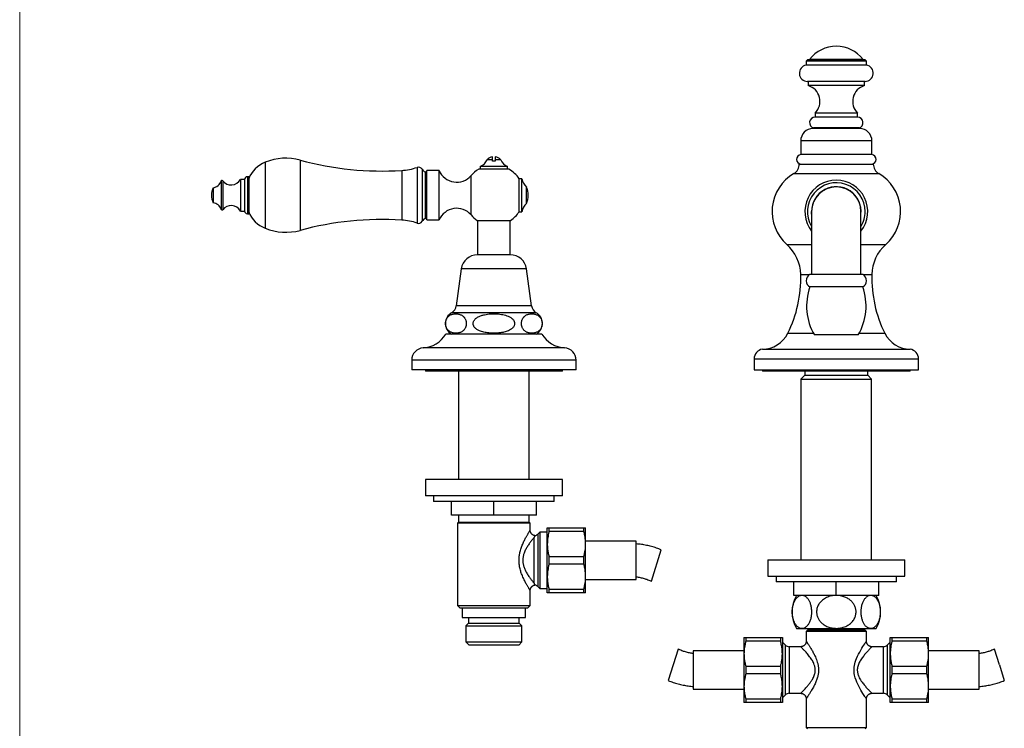
# Model space of a CAD drawing. Units: millimetres. Extents: x 60 to 1257, y 76 to 1722.
# Drawn here: x 60 to 419, y 1009 to 1268 of the extents above; entities that cross this region are included whole.
import ezdxf

# ---------------------------------------------------------------- set-up
doc = ezdxf.new("R2010")
doc.units = ezdxf.units.MM
doc.header["$LTSCALE"] = 6

msp = doc.modelspace()

# ---------------------------------------------------------------- linework, layer by layer
at = {"color": 7, "linetype": 'Continuous', "lineweight": 18}
msp.add_line((60, 1722), (60, 76.445), dxfattribs=at)
at = {"color": 7, "linetype": 'Continuous', "lineweight": 25}
for p, q in [((347.591, 1253.061), (347.091, 1252.561)), ((347.091, 1252.561), (347.091, 1251.161)), ((369.091, 1252.561), (347.091, 1252.561)), ((369.091, 1251.161), (347.091, 1251.161)), ((368.591, 1253.061), (347.591, 1253.061)), ((348.341, 1253.261), (348.341, 1253.061)), ((367.841, 1253.261), (348.341, 1253.261)), ((367.841, 1253.061), (367.841, 1253.261)), ((369.091, 1252.561), (368.591, 1253.061)), ((369.091, 1251.161), (369.091, 1252.561)), ((368.591, 1245.203), (347.591, 1245.203)), ((347.841, 1245.203), (347.841, 1243.703)), ((368.341, 1243.703), (347.841, 1243.703)), ((368.341, 1243.703), (368.341, 1245.203)), ((350.341, 1233.698), (350.341, 1232.198)), ((365.841, 1233.698), (350.341, 1233.698)), ((365.841, 1232.198), (365.841, 1233.698)), ((365.841, 1232.198), (350.341, 1232.198)), ((366.591, 1228.061), (349.591, 1228.061)), ((366.341, 1228.261), (349.841, 1228.261)), ((351.091, 1228.261), (351.091, 1228.061)), ((365.091, 1228.061), (365.091, 1228.261)), ((345.091, 1223.561), (345.091, 1218.525)), ((371.091, 1218.525), (371.091, 1223.561)), ((371.091, 1218.525), (345.091, 1218.525)), ((232.591, 1216.686), (230.591, 1216.686)), ((232.591, 1216.686), (232.591, 1217.701)), ((233.591, 1216.201), (232.591, 1216.201)), ((233.591, 1217.701), (233.591, 1216.686)), ((235.591, 1216.686), (233.591, 1216.686)), ((344.591, 1215.061), (371.591, 1215.061)), ((208.647, 1211.965), (208.027, 1212.212)), ((213.147, 1212.715), (208.647, 1212.715)), ((208.647, 1194.715), (208.647, 1212.715)), ((213.147, 1194.715), (213.147, 1212.715)), ((238.591, 1213.241), (227.591, 1213.241)), ((228.091, 1214.241), (228.091, 1213.241)), ((233.091, 1214.241), (228.091, 1214.241)), ((238.091, 1214.241), (233.091, 1214.241)), ((238.091, 1213.241), (238.091, 1214.241)), ((142.099, 1209.465), (140.599, 1209.465)), ((140.599, 1209.465), (140.599, 1203.715)), ((142.099, 1209.465), (142.099, 1203.715)), ((143.599, 1210.465), (143.099, 1210.465)), ((143.599, 1210.465), (143.599, 1203.715)), ((243.311, 1209.715), (242.311, 1209.715)), ((242.311, 1197.715), (242.311, 1209.715)), ((243.311, 1197.715), (243.311, 1209.715)), ((130.571, 1206.465), (130.571, 1203.715)), ((244.959, 1200.715), (244.959, 1206.715)), ((130.571, 1203.715), (130.571, 1200.965)), ((140.599, 1203.715), (140.599, 1197.965)), ((142.099, 1203.715), (142.099, 1197.965)), ((143.599, 1203.715), (143.599, 1196.965)), ((140.599, 1197.965), (142.099, 1197.965)), ((143.099, 1196.965), (143.599, 1196.965)), ((242.311, 1197.715), (243.311, 1197.715)), ((349.091, 1197.768), (349.091, 1174.761)), ((367.091, 1174.761), (367.091, 1197.768)), ((208.027, 1195.217), (208.647, 1195.465)), ((208.647, 1194.715), (213.147, 1194.715)), ((226.991, 1194.561), (239.191, 1194.561)), ((227.091, 1194.561), (227.091, 1182.008)), ((239.091, 1182.008), (239.091, 1194.561)), ((239.091, 1182.008), (227.091, 1182.008)), ((221.191, 1176.861), (219.341, 1163.361)), ((246.841, 1163.361), (244.991, 1176.861)), ((367.841, 1174.768), (348.341, 1174.768)), ((367.741, 1170.268), (348.441, 1170.268)), ((250.591, 1153.061), (215.591, 1153.061)), ((366.091, 1152.768), (350.091, 1152.768)), ((331.091, 1147.561), (385.091, 1147.561)), ((203.091, 1143.561), (203.091, 1140.061)), ((263.091, 1140.061), (263.091, 1143.561)), ((328.091, 1144.061), (328.091, 1140.061)), ((388.091, 1140.061), (388.091, 1144.061)), ((263.091, 1140.061), (203.091, 1140.061)), ((208.091, 1140.061), (208.091, 1139.561)), ((258.091, 1139.561), (208.091, 1139.561)), ((220.191, 1139.561), (220.191, 1100.061)), ((245.991, 1100.061), (245.991, 1139.561)), ((258.091, 1139.561), (258.091, 1140.061)), ((328.091, 1140.061), (388.091, 1140.061)), ((331.091, 1140.061), (331.091, 1139.561)), ((385.091, 1139.561), (331.091, 1139.561)), ((346.591, 1139.561), (346.591, 1138.061)), ((369.591, 1138.061), (369.591, 1139.561)), ((385.091, 1139.561), (385.091, 1140.061)), ((346.591, 1138.061), (345.191, 1136.661)), ((345.191, 1136.661), (345.191, 1070.761)), ((345.191, 1136.661), (370.991, 1136.661)), ((346.591, 1138.061), (369.591, 1138.061)), ((370.991, 1136.661), (369.591, 1138.061)), ((370.991, 1070.761), (370.991, 1136.661)), ((208.091, 1100.061), (208.091, 1094.061)), ((258.091, 1100.061), (208.091, 1100.061)), ((258.091, 1094.061), (258.091, 1100.061)), ((258.091, 1094.061), (208.091, 1094.061)), ((211.091, 1094.061), (211.091, 1092.061)), ((255.091, 1092.061), (255.091, 1094.061)), ((255.091, 1092.061), (211.091, 1092.061)), ((217.591, 1087.061), (217.591, 1092.061)), ((233.091, 1087.061), (233.091, 1092.061)), ((248.591, 1087.061), (248.591, 1092.061)), ((233.091, 1087.061), (217.591, 1087.061)), ((220.191, 1087.061), (220.191, 1084.411)), ((248.591, 1087.061), (233.091, 1087.061)), ((245.991, 1084.411), (245.991, 1087.061)), ((220.191, 1084.411), (219.841, 1084.061)), ((219.841, 1084.061), (219.841, 1054.061)), ((246.341, 1084.061), (219.841, 1084.061)), ((245.991, 1084.411), (220.191, 1084.411)), ((246.341, 1084.061), (245.991, 1084.411)), ((246.341, 1081.561), (246.341, 1084.061)), ((252.591, 1076.511), (252.591, 1082.461)), ((253.226, 1081.043), (253.226, 1082.461)), ((253.226, 1082.461), (265.956, 1082.461)), ((265.956, 1081.043), (265.956, 1082.461)), ((266.591, 1076.511), (266.591, 1082.461)), ((247.763, 1062.23), (247.763, 1078.893)), ((249.841, 1080.811), (249.177, 1080.147)), ((252.591, 1080.811), (249.841, 1080.811)), ((249.841, 1080.811), (249.841, 1060.311)), ((265.956, 1081.043), (253.226, 1081.043)), ((252.591, 1064.611), (252.591, 1076.511)), ((285.091, 1077.561), (266.591, 1077.561)), ((266.591, 1064.611), (266.591, 1076.511)), ((285.091, 1070.561), (285.091, 1077.561)), ((253.226, 1069.143), (253.226, 1071.979)), ((253.226, 1071.979), (265.956, 1071.979)), ((265.956, 1069.143), (265.956, 1071.979)), ((290.639, 1062.953), (294.214, 1074.408)), ((265.956, 1069.143), (253.226, 1069.143)), ((285.091, 1063.561), (285.091, 1070.561)), ((333.091, 1070.761), (333.091, 1064.761)), ((333.091, 1070.761), (383.091, 1070.761)), ((383.091, 1064.761), (383.091, 1070.761)), ((252.591, 1058.661), (252.591, 1064.611)), ((266.591, 1058.661), (266.591, 1064.611)), ((333.091, 1064.761), (383.091, 1064.761)), ((336.091, 1064.761), (336.091, 1062.761)), ((380.091, 1062.761), (380.091, 1064.761)), ((249.177, 1060.975), (249.841, 1060.311)), ((249.841, 1060.311), (252.591, 1060.311)), ((266.591, 1063.561), (285.091, 1063.561)), ((380.091, 1062.761), (336.091, 1062.761)), ((342.591, 1057.761), (342.591, 1062.761)), ((358.091, 1057.761), (358.091, 1062.761)), ((373.591, 1057.761), (373.591, 1062.761)), ((246.341, 1054.061), (246.341, 1059.564)), ((253.226, 1060.079), (265.956, 1060.079)), ((253.226, 1058.661), (253.226, 1060.079)), ((265.956, 1058.661), (253.226, 1058.661)), ((265.956, 1058.661), (265.956, 1060.079)), ((358.091, 1057.761), (342.591, 1057.761)), ((373.591, 1057.761), (358.091, 1057.761)), ((219.841, 1054.061), (220.841, 1053.061)), ((219.841, 1054.061), (246.341, 1054.061)), ((245.341, 1053.061), (246.341, 1054.061)), ((245.341, 1053.061), (220.841, 1053.061)), ((221.566, 1053.061), (221.566, 1049.661)), ((221.566, 1049.661), (244.616, 1049.661)), ((223.841, 1049.661), (223.841, 1047.661)), ((242.341, 1047.661), (242.341, 1049.661)), ((244.616, 1049.661), (244.616, 1053.061)), ((223.841, 1047.661), (222.841, 1046.661)), ((222.841, 1046.661), (222.841, 1040.861)), ((222.841, 1046.661), (243.341, 1046.661)), ((223.841, 1047.661), (242.341, 1047.661)), ((243.341, 1046.661), (242.341, 1047.661)), ((243.341, 1040.861), (243.341, 1046.661)), ((324.391, 1042.461), (324.391, 1036.511)), ((325.026, 1042.461), (325.026, 1041.043)), ((325.026, 1042.461), (337.756, 1042.461)), ((337.756, 1042.461), (337.756, 1041.043)), ((338.391, 1042.461), (338.391, 1036.511)), ((343.591, 1045.761), (345.534, 1045.761)), ((345.534, 1045.761), (358.091, 1045.761)), ((347.591, 1045.061), (347.091, 1044.561)), ((347.091, 1044.561), (347.091, 1041.061)), ((358.091, 1044.561), (347.091, 1044.561)), ((347.591, 1045.061), (358.091, 1045.061)), ((347.691, 1045.761), (347.691, 1045.361)), ((347.691, 1045.361), (347.991, 1045.061)), ((347.691, 1045.361), (368.491, 1045.361)), ((358.091, 1045.761), (370.649, 1045.761)), ((358.091, 1045.061), (368.591, 1045.061)), ((369.091, 1044.561), (358.091, 1044.561)), ((368.191, 1045.061), (368.491, 1045.361)), ((368.491, 1045.361), (368.491, 1045.761)), ((369.091, 1044.561), (368.591, 1045.061)), ((369.091, 1041.061), (369.091, 1044.561)), ((370.649, 1045.761), (372.591, 1045.761)), ((377.791, 1036.511), (377.791, 1042.461)), ((378.426, 1041.043), (378.426, 1042.461)), ((378.426, 1042.461), (391.156, 1042.461)), ((391.156, 1041.043), (391.156, 1042.461)), ((391.791, 1036.511), (391.791, 1042.461)), ((222.841, 1040.861), (224.041, 1039.661)), ((222.841, 1040.861), (243.341, 1040.861)), ((242.141, 1039.661), (224.041, 1039.661)), ((242.141, 1039.661), (243.341, 1040.861)), ((337.756, 1041.043), (325.026, 1041.043)), ((339.506, 1039.647), (338.391, 1040.761)), ((345.091, 1039.061), (340.92, 1039.061)), ((375.263, 1039.061), (371.091, 1039.061)), ((377.791, 1040.761), (376.677, 1039.647)), ((391.156, 1041.043), (378.426, 1041.043)), ((300.344, 1038.169), (296.768, 1026.714)), ((324.391, 1037.561), (305.891, 1037.561)), ((305.891, 1037.561), (305.891, 1030.561)), ((324.391, 1036.511), (324.391, 1024.611)), ((338.391, 1036.511), (338.391, 1024.611)), ((377.791, 1024.611), (377.791, 1036.511)), ((410.291, 1037.561), (391.791, 1037.561)), ((391.791, 1024.611), (391.791, 1036.511)), ((410.291, 1023.561), (410.291, 1037.561)), ((417.627, 1032.441), (415.839, 1038.169)), ((325.026, 1031.979), (325.026, 1029.143)), ((325.026, 1031.979), (337.756, 1031.979)), ((337.756, 1031.979), (337.756, 1029.143)), ((378.426, 1029.143), (378.426, 1031.979)), ((378.426, 1031.979), (391.156, 1031.979)), ((391.156, 1029.143), (391.156, 1031.979)), ((417.627, 1032.441), (419.414, 1026.714)), ((305.891, 1030.561), (305.891, 1023.561)), ((337.756, 1029.143), (325.026, 1029.143)), ((391.156, 1029.143), (378.426, 1029.143)), ((324.391, 1024.611), (324.391, 1018.661)), ((338.391, 1024.611), (338.391, 1018.661)), ((377.791, 1018.661), (377.791, 1024.611)), ((391.791, 1018.661), (391.791, 1024.611)), ((305.891, 1023.561), (324.391, 1023.561)), ((338.391, 1020.361), (339.506, 1021.475)), ((340.92, 1022.061), (345.102, 1022.061)), ((371.081, 1022.061), (375.263, 1022.061)), ((376.677, 1021.475), (377.791, 1020.361)), ((391.791, 1023.561), (410.291, 1023.561)), ((325.026, 1020.079), (337.756, 1020.079)), ((325.026, 1020.079), (325.026, 1018.661)), ((337.756, 1018.661), (325.026, 1018.661)), ((337.756, 1020.079), (337.756, 1018.661)), ((347.091, 1020.074), (347.091, 1009.561)), ((369.091, 1009.561), (369.091, 1020.074)), ((378.426, 1020.079), (391.156, 1020.079)), ((378.426, 1018.661), (378.426, 1020.079)), ((391.156, 1018.661), (378.426, 1018.661)), ((391.156, 1018.661), (391.156, 1020.079)), ((347.091, 1009.561), (347.591, 1009.061)), ((347.091, 1009.561), (358.091, 1009.561)), ((358.091, 1009.561), (369.091, 1009.561)), ((368.591, 1009.061), (369.091, 1009.561))]:
    msp.add_line(p, q, dxfattribs=at)
at = {"color": 8, "linetype": 'Continuous', "lineweight": 25}
for p, q in [((371.091, 1223.561), (345.091, 1223.561)), ((149.647, 1215.755), (149.647, 1203.715)), ((162.367, 1216.522), (162.367, 1203.715)), ((199.437, 1212.755), (199.437, 1203.715)), ((205.103, 1213.883), (205.103, 1203.715)), ((206.899, 1213.2), (206.899, 1203.715)), ((208.027, 1212.212), (208.027, 1203.715)), ((342.601, 1211.601), (373.581, 1211.601)), ((133.571, 1208.909), (133.571, 1203.715)), ((134.094, 1208.997), (134.094, 1203.715)), ((143.099, 1210.465), (143.099, 1203.715)), ((224.747, 1196.548), (224.747, 1210.882)), ((133.571, 1203.715), (133.571, 1198.52)), ((134.094, 1203.715), (134.094, 1198.433)), ((143.099, 1203.715), (143.099, 1196.965)), ((149.647, 1203.715), (149.647, 1191.675)), ((162.367, 1203.715), (162.367, 1190.908)), ((199.437, 1203.715), (199.437, 1194.674)), ((205.103, 1203.715), (205.103, 1193.546)), ((206.899, 1203.715), (206.899, 1194.229)), ((208.027, 1203.715), (208.027, 1195.217)), ((340.036, 1185.787), (349.091, 1185.787)), ((367.091, 1185.787), (376.146, 1185.787)), ((244.991, 1176.861), (221.191, 1176.861)), ((345.093, 1174.761), (348.33, 1174.761)), ((367.852, 1174.761), (371.09, 1174.761)), ((246.841, 1163.361), (219.341, 1163.361)), ((248.524, 1160.861), (217.659, 1160.861)), ((340.376, 1153.371), (349.751, 1153.371)), ((366.432, 1153.371), (375.806, 1153.371)), ((258.873, 1148.061), (207.31, 1148.061)), ((263.091, 1143.561), (203.091, 1143.561)), ((328.091, 1144.061), (388.091, 1144.061)), ((249.177, 1080.147), (249.177, 1060.975)), ((339.506, 1021.475), (339.506, 1039.647)), ((340.92, 1039.061), (340.92, 1022.061)), ((375.263, 1022.061), (375.263, 1039.061)), ((376.677, 1039.647), (376.677, 1021.475))]:
    msp.add_line(p, q, dxfattribs=at)
at = {"color": 7, "linetype": 'Continuous', "lineweight": 25, "flags": 128}
msp.add_lwpolyline([(349.091, 1196.818), (349.06, 1197.194), (349.041, 1197.768)], dxfattribs=at)
at = {"color": 8, "linetype": 'Continuous', "lineweight": 25, "flags": 128}
msp.add_lwpolyline([(369.083, 1020.074), (369.082, 1020.074), (369.038, 1020.14), (368.957, 1020.259), (368.836, 1020.436), (368.683, 1020.665), (368.503, 1020.936), (368.298, 1021.248), (368.066, 1021.605), (367.817, 1021.996), (367.448, 1022.59), (367.063, 1023.235), (366.658, 1023.946), (366.255, 1024.701), (365.916, 1025.387), (365.594, 1026.103), (365.292, 1026.865), (365.027, 1027.655), (364.88, 1028.19), (364.759, 1028.735), (364.664, 1029.299), (364.603, 1029.871), (364.578, 1030.444), (364.589, 1031.018), (364.637, 1031.603), (364.72, 1032.182), (364.856, 1032.835), (365.029, 1033.473), (365.237, 1034.107), (365.471, 1034.722), (365.833, 1035.557), (366.22, 1036.352), (366.63, 1037.125), (367.043, 1037.853), (367.427, 1038.496), (367.794, 1039.089), (368.147, 1039.643), (368.462, 1040.125), (368.638, 1040.39), (368.79, 1040.616), (368.917, 1040.805), (369.011, 1040.944), (369.071, 1041.031), (369.091, 1041.061), (369.091, 1041.061)], dxfattribs=at)
at = {"color": 7, "linetype": 'Continuous', "lineweight": 25}
for centre, radius, start, end in [((358.091, 1245.759), 12.302, 37.57724, 142.42276), ((347.591, 1248.203), 3, 99.59407, 270), ((368.591, 1248.203), 3, 270, 80.40593), ((346.115, 1237.957), 6, 314.77708, 73.28067), ((370.067, 1237.957), 6, 106.71933, 225.22292), ((350.341, 1230.198), 2, 90, 255.52249), ((365.841, 1230.198), 2, 284.47751, 90), ((349.591, 1223.561), 4.5, 90, 180), ((366.591, 1223.561), 4.5, 0, 90), ((345.341, 1216.793), 1.75, 98.21321, 261.78679), ((370.841, 1216.793), 1.75, 278.21321, 81.78679), ((153.773, 1205.558), 11, 112.02919, 157.65862), ((157.149, 1197.215), 20, 74.87492, 112.02919), ((192.374, 1327.538), 115, 254.87492, 273.52132), ((226.826, 1218.036), 4, 288.44568, 340.28894), ((233.091, 1214.237), 3.5, 98.21321, 135.58469), ((233.091, 1214.237), 3.5, 44.41531, 81.78679), ((239.357, 1218.036), 4, 199.71106, 251.55432), ((340.591, 1215.059), 4, 300.16553, 0.02422), ((375.591, 1215.059), 4, 179.97578, 239.83447), ((198.119, 1234.174), 21.459, 273.52132, 288.99362), ((205.591, 1212.465), 1.5, 29.36392, 108.99362), ((208.863, 1214.306), 2.254, 209.36392, 248.22804), ((219.512, 1215.377), 6.9, 202.69868, 319.34202), ((233.091, 1203.715), 11, 120, 139.34202), ((233.091, 1203.715), 11, 33.05573, 60), ((350.641, 1197.768), 16, 120.16553, 228.48528), ((365.541, 1197.768), 16, 311.51472, 59.83447), ((130.153, 1210.04), 3.6, 276.6611, 341.68254), ((133.855, 1208.815), 0.3, 37.3832, 161.68254), ((137.193, 1211.365), 3.9, 217.3832, 330.84463), ((143.099, 1209.465), 1, 90, 180), ((248.253, 1210.477), 5, 188.76334, 228.79466), ((358.091, 1197.768), 11.469, 90, 218.30254), ((358.091, 1197.768), 10.5, 0, 211.00272), ((358.091, 1197.768), 11.469, 321.69746, 90), ((137.796, 1203.527), 7.8, 157.87634, 178.62232), ((238.745, 1203.715), 6.9, 334.22854, 25.77146), ((358.091, 1197.768), 9.05, 353.97442, 180), ((358.091, 1197.768), 9, 0, 180), ((137.796, 1203.902), 7.8, 181.37768, 202.12366), ((130.153, 1197.389), 3.6, 18.31746, 83.3389), ((248.253, 1196.953), 5, 131.20534, 171.23666), ((133.855, 1198.615), 0.3, 198.31746, 322.6168), ((137.193, 1196.065), 3.9, 29.15537, 142.6168), ((143.099, 1197.965), 1, 180, 270), ((153.773, 1201.872), 11, 202.34138, 247.97081), ((219.512, 1192.052), 6.9, 40.65798, 157.30132), ((233.091, 1203.715), 11, 303.67941, 326.94427), ((358.091, 1197.768), 10.5, 328.99728, 0), ((192.374, 1079.891), 115, 86.47868, 105.12508), ((198.119, 1173.256), 21.459, 71.00638, 86.47868), ((205.591, 1194.965), 1.5, 251.00638, 330.63608), ((208.863, 1193.124), 2.254, 111.77196, 150.63608), ((233.091, 1203.715), 11, 220.65798, 236.32059), ((157.149, 1210.215), 20, 247.97081, 285.12508), ((330.094, 1174.555), 15, 0.78531, 48.48528), ((386.089, 1174.555), 15, 131.51472, 179.21469), ((227.091, 1176.053), 5.955, 90, 172.19696), ((239.091, 1176.053), 5.955, 7.80304, 90), ((300.111, 1173.464), 45, 333.47963, 1.65135), ((349.693, 1172.547), 2.6, 121.32194, 241.22412), ((366.49, 1172.547), 2.6, 298.77588, 58.67806), ((416.071, 1173.464), 45, 178.34865, 206.52037), ((368.035, 1163.287), 20.8, 160.39127, 210.38123), ((348.148, 1163.287), 20.8, 329.61877, 19.60873), ((215.953, 1163.825), 3.42, 299.91028, 352.19696), ((250.229, 1163.825), 3.42, 187.80304, 240.08972), ((219.913, 1156.941), 4.522, 119.91028, 239.10351), ((246.269, 1156.941), 4.522, 300.89649, 60.08972), ((206.634, 1158.539), 10.5, 273.69399, 328.5515), ((259.549, 1158.539), 10.5, 211.4485, 266.30601), ((330.982, 1158.06), 10.5, 270.59829, 333.47347), ((385.201, 1158.06), 10.5, 206.52653, 269.40171), ((207.601, 1143.561), 4.509, 93.69399, 180), ((258.582, 1143.561), 4.509, 0, 86.30601), ((331.633, 1144.061), 3.542, 98.79741, 180), ((384.55, 1144.061), 3.542, 0, 81.20259), ((247.763, 1081.561), 2, 278.22164, 315), ((247.763, 1059.561), 2, 45, 81.80678), ((353.402, 1051.761), 11.5, 148.55102, 211.44898), ((362.781, 1051.761), 11.5, 328.55102, 31.44898), ((340.92, 1041.061), 2, 225, 270), ((375.263, 1041.061), 2, 270, 315), ((340.92, 1020.061), 2, 90, 135), ((375.263, 1020.061), 2, 45, 90)]:
    msp.add_arc(centre, radius, start, end, dxfattribs=at)
for points, knots in [([(232.591, 1216.201), (232.591, 1216.335), (232.591, 1216.494), (232.591, 1216.66), (232.591, 1216.686)], [0, 0, 0, 0, 0.84261783, 1, 1, 1, 1]), ([(233.591, 1216.686), (233.591, 1216.66), (233.591, 1216.494), (233.591, 1216.335), (233.591, 1216.201)], [0, 0, 0, 0, 0.1573822, 1, 1, 1, 1]), ([(221.623, 1159.78), (221.473, 1159.877), (221.171, 1160.069), (220.7, 1160.254), (220.222, 1160.384), (219.658, 1160.469), (219.011, 1160.489), (218.361, 1160.41), (217.79, 1160.265), (217.299, 1160.067), (216.844, 1159.796), (216.495, 1159.504), (216.247, 1159.234), (216.057, 1158.986), (215.869, 1158.681), (215.707, 1158.334), (215.585, 1157.97), (215.506, 1157.628), (215.461, 1157.28), (215.446, 1156.946), (215.46, 1156.608), (215.502, 1156.283), (215.57, 1155.973), (215.677, 1155.629), (215.833, 1155.266), (216.031, 1154.933), (216.234, 1154.664), (216.502, 1154.37), (216.859, 1154.076), (217.306, 1153.815), (217.766, 1153.629), (218.234, 1153.502), (218.793, 1153.415), (219.439, 1153.393), (220.092, 1153.469), (220.666, 1153.613), (221.159, 1153.81), (221.616, 1154.08), (221.967, 1154.372), (222.217, 1154.642), (222.409, 1154.89), (222.598, 1155.195), (222.76, 1155.542), (222.883, 1155.906), (222.962, 1156.249), (223.009, 1156.596), (223.024, 1156.931), (223.01, 1157.269), (222.968, 1157.594), (222.901, 1157.905), (222.795, 1158.249), (222.639, 1158.611), (222.443, 1158.943), (222.243, 1159.211), (221.978, 1159.505), (221.766, 1159.669), (221.623, 1159.78)], [0, 0, 0, 0, 0.026132, 0.0522806, 0.0790229, 0.10577, 0.1457403, 0.1857063, 0.2132511, 0.2408189, 0.2683108, 0.2914131, 0.3031761, 0.3149348, 0.3288733, 0.3430778, 0.353867, 0.3649283, 0.3740346, 0.3833983, 0.392509, 0.4018874, 0.4110275, 0.4203566, 0.4351757, 0.4504049, 0.4628624, 0.4753253, 0.5008513, 0.526468, 0.5520999, 0.5782889, 0.6044824, 0.6446337, 0.6847811, 0.712452, 0.7401458, 0.7677638, 0.7909879, 0.8028127, 0.8146333, 0.8286056, 0.8428436, 0.8536598, 0.8647485, 0.8738616, 0.8832319, 0.8923495, 0.9017359, 0.9108683, 0.9201901, 0.9349654, 0.9501499, 0.9624617, 0.9747789, 1, 1, 1, 1]), ([(233.091, 1160.475), (232.71, 1160.469), (231.945, 1160.459), (230.802, 1160.359), (229.671, 1160.175), (228.723, 1159.928), (227.959, 1159.655), (227.372, 1159.385), (226.859, 1159.078), (226.426, 1158.741), (226.095, 1158.405), (225.835, 1158.045), (225.66, 1157.696), (225.556, 1157.346), (225.513, 1157.009), (225.532, 1156.669), (225.607, 1156.339), (225.735, 1156.028), (225.935, 1155.683), (226.232, 1155.323), (226.643, 1154.96), (227.114, 1154.643), (227.632, 1154.372), (228.264, 1154.109), (229.013, 1153.871), (229.878, 1153.675), (230.755, 1153.54), (231.771, 1153.443), (232.925, 1153.39), (234.214, 1153.415), (235.497, 1153.537), (236.625, 1153.739), (237.595, 1153.995), (238.403, 1154.293), (239.055, 1154.631), (239.551, 1154.974), (239.912, 1155.288), (240.226, 1155.651), (240.453, 1156.026), (240.591, 1156.392), (240.66, 1156.732), (240.665, 1157.079), (240.611, 1157.417), (240.503, 1157.735), (240.328, 1158.079), (240.064, 1158.435), (239.7, 1158.791), (239.283, 1159.103), (238.824, 1159.374), (238.19, 1159.674), (237.366, 1159.963), (236.351, 1160.201), (235.296, 1160.359), (234.208, 1160.458), (233.464, 1160.469), (233.091, 1160.475)], [0, 0, 0, 0, 0.0315111, 0.0631096, 0.0946371, 0.1260512, 0.1438093, 0.1615904, 0.1793027, 0.1930455, 0.2067709, 0.2181646, 0.2295421, 0.2388533, 0.2481592, 0.2574825, 0.2668098, 0.2759659, 0.2851293, 0.2996709, 0.3142402, 0.3302781, 0.3463792, 0.3624579, 0.3867777, 0.4111712, 0.4356111, 0.4599945, 0.4954071, 0.5309136, 0.5663756, 0.6017275, 0.6254025, 0.6491092, 0.6726907, 0.6857847, 0.6988675, 0.7120942, 0.7252949, 0.7347859, 0.7442697, 0.7537889, 0.7633103, 0.7723646, 0.7814258, 0.7950611, 0.8087211, 0.8233295, 0.8379954, 0.8526397, 0.8812105, 0.9098925, 0.938546, 0.969271, 1, 1, 1, 1]), ([(244.559, 1159.78), (244.419, 1159.671), (244.206, 1159.506), (243.94, 1159.211), (243.746, 1158.951), (243.564, 1158.646), (243.411, 1158.311), (243.293, 1157.953), (243.216, 1157.608), (243.172, 1157.26), (243.158, 1156.926), (243.174, 1156.59), (243.218, 1156.266), (243.288, 1155.956), (243.396, 1155.612), (243.555, 1155.249), (243.756, 1154.915), (243.962, 1154.645), (244.235, 1154.351), (244.599, 1154.057), (245.054, 1153.798), (245.523, 1153.614), (246, 1153.491), (246.56, 1153.411), (247.198, 1153.396), (247.838, 1153.476), (248.4, 1153.621), (248.882, 1153.815), (249.332, 1154.083), (249.681, 1154.372), (249.932, 1154.644), (250.123, 1154.892), (250.312, 1155.198), (250.473, 1155.544), (250.596, 1155.907), (250.675, 1156.25), (250.722, 1156.598), (250.737, 1156.932), (250.723, 1157.27), (250.681, 1157.596), (250.613, 1157.906), (250.508, 1158.25), (250.351, 1158.612), (250.155, 1158.945), (249.953, 1159.214), (249.686, 1159.508), (249.33, 1159.802), (248.885, 1160.063), (248.427, 1160.25), (247.961, 1160.378), (247.404, 1160.466), (246.759, 1160.49), (246.106, 1160.417), (245.532, 1160.273), (245.038, 1160.085), (244.719, 1159.882), (244.559, 1159.78)], [0, 0, 0, 0, 0.0248615, 0.03756, 0.0502525, 0.0633549, 0.0766879, 0.0875233, 0.0986386, 0.1077212, 0.1170609, 0.1261474, 0.1354982, 0.1446639, 0.1540178, 0.1689789, 0.1843537, 0.1969816, 0.2096151, 0.235489, 0.2615729, 0.2876723, 0.3143385, 0.3410092, 0.3803371, 0.4196605, 0.4467351, 0.4738318, 0.500857, 0.5241623, 0.5360303, 0.547894, 0.5618181, 0.5760058, 0.5868234, 0.5979138, 0.6070251, 0.6163937, 0.6255095, 0.6348939, 0.644028, 0.6533515, 0.6681365, 0.683331, 0.6957477, 0.7081699, 0.7336128, 0.759118, 0.7846383, 0.8107135, 0.8367931, 0.8769322, 0.9170676, 0.9447213, 0.9723978, 1, 1, 1, 1]), ([(252.591, 1082.461), (252.596, 1082.461), (252.604, 1082.461), (252.69, 1082.461), (252.872, 1082.461), (253.108, 1082.461), (253.226, 1082.461)], [0, 0, 0, 0, 0.18060198, 0.36158342, 0.68000047, 1, 1, 1, 1]), ([(265.956, 1082.461), (266.074, 1082.461), (266.311, 1082.461), (266.492, 1082.461), (266.579, 1082.461), (266.587, 1082.461), (266.591, 1082.461)], [0, 0, 0, 0, 0.3184913, 0.6384165, 0.8190217, 1, 1, 1, 1]), ([(247.763, 1078.893), (247.691, 1078.807), (247.547, 1078.637), (247.295, 1078.332), (247.022, 1077.994), (246.793, 1077.703), (246.546, 1077.382), (246.28, 1077.027), (245.923, 1076.527), (245.56, 1075.99), (245.207, 1075.426), (244.872, 1074.841), (244.559, 1074.231), (244.272, 1073.583), (244.046, 1072.963), (243.881, 1072.388), (243.766, 1071.862), (243.687, 1071.319), (243.65, 1070.77), (243.655, 1070.225), (243.701, 1069.684), (243.788, 1069.144), (243.923, 1068.57), (244.108, 1067.977), (244.346, 1067.364), (244.617, 1066.774), (244.93, 1066.175), (245.278, 1065.578), (245.657, 1064.985), (246.042, 1064.425), (246.406, 1063.925), (246.74, 1063.486), (247.045, 1063.098), (247.332, 1062.744), (247.574, 1062.454), (247.707, 1062.296), (247.763, 1062.23)], [0, 0, 0, 0, 0.0295022, 0.0590081, 0.0891869, 0.1193687, 0.1295348, 0.1631309, 0.1967289, 0.2309776, 0.2652251, 0.2974579, 0.329686, 0.362756, 0.3958137, 0.4192988, 0.4427795, 0.4670106, 0.4912384, 0.5145992, 0.5379613, 0.5621765, 0.5863964, 0.6160327, 0.6456786, 0.6761863, 0.7066996, 0.7422895, 0.7778827, 0.814257, 0.8506299, 0.8818443, 0.913056, 0.9449401, 0.9768197, 1, 1, 1, 1]), ([(248.051, 1079.583), (247.979, 1079.596), (247.828, 1079.622), (247.605, 1079.696), (247.379, 1079.801), (247.164, 1079.937), (246.967, 1080.1), (246.798, 1080.281), (246.656, 1080.476), (246.541, 1080.679), (246.454, 1080.888), (246.391, 1081.098), (246.355, 1081.307), (246.34, 1081.461), (246.342, 1081.545), (246.343, 1081.561)], [0, 0, 0, 0, 0.0769792, 0.1613531, 0.2460154, 0.3385937, 0.4282384, 0.5150166, 0.5991908, 0.6809062, 0.7602194, 0.8371145, 0.9115078, 0.9832454, 1, 1, 1, 1]), ([(248.049, 1079.575), (248.049, 1079.575), (248.049, 1079.574), (248.017, 1079.5), (247.96, 1079.363), (247.876, 1079.164), (247.804, 1078.991), (247.764, 1078.895), (247.763, 1078.893)], [0, 0, 0, 0, 0.1441337, 0.353537, 0.5629617, 0.7791304, 0.9953353, 1, 1, 1, 1]), ([(253.226, 1081.043), (253.133, 1080.673), (252.946, 1079.933), (252.748, 1078.804), (252.616, 1077.662), (252.6, 1076.895), (252.591, 1076.511)], [0, 0, 0, 0, 0.2484408, 0.4968541, 0.7484349, 1, 1, 1, 1]), ([(266.591, 1076.511), (266.588, 1076.769), (266.58, 1077.286), (266.501, 1078.304), (266.323, 1079.563), (266.079, 1080.549), (265.956, 1081.043)], [0, 0, 0, 0, 0.1693153, 0.338944, 0.6685841, 1, 1, 1, 1]), ([(252.591, 1076.511), (252.595, 1076.253), (252.603, 1075.736), (252.682, 1074.718), (252.86, 1073.459), (253.104, 1072.473), (253.226, 1071.979)], [0, 0, 0, 0, 0.1693153, 0.338944, 0.6685841, 1, 1, 1, 1]), ([(265.956, 1071.979), (266.05, 1072.349), (266.237, 1073.089), (266.435, 1074.218), (266.566, 1075.36), (266.583, 1076.127), (266.591, 1076.511)], [0, 0, 0, 0, 0.2484408, 0.4968541, 0.7484349, 1, 1, 1, 1]), ([(253.226, 1069.143), (253.133, 1068.773), (252.946, 1068.033), (252.748, 1066.904), (252.616, 1065.762), (252.6, 1064.995), (252.591, 1064.611)], [0, 0, 0, 0, 0.2484408, 0.4968541, 0.7484349, 1, 1, 1, 1]), ([(266.591, 1064.611), (266.588, 1064.869), (266.58, 1065.386), (266.501, 1066.404), (266.323, 1067.663), (266.079, 1068.649), (265.956, 1069.143)], [0, 0, 0, 0, 0.1693153, 0.338944, 0.6685841, 1, 1, 1, 1]), ([(252.591, 1064.611), (252.595, 1064.353), (252.603, 1063.836), (252.682, 1062.818), (252.86, 1061.559), (253.104, 1060.573), (253.226, 1060.079)], [0, 0, 0, 0, 0.1693153, 0.338944, 0.6685841, 1, 1, 1, 1]), ([(265.956, 1060.079), (266.05, 1060.449), (266.237, 1061.189), (266.435, 1062.318), (266.566, 1063.46), (266.583, 1064.227), (266.591, 1064.611)], [0, 0, 0, 0, 0.2484408, 0.4968541, 0.7484349, 1, 1, 1, 1]), ([(246.343, 1059.564), (246.344, 1059.619), (246.345, 1059.749), (246.376, 1059.956), (246.435, 1060.182), (246.522, 1060.403), (246.635, 1060.614), (246.773, 1060.811), (246.94, 1060.996), (247.133, 1061.162), (247.348, 1061.303), (247.572, 1061.413), (247.8, 1061.49), (247.96, 1061.531), (248.044, 1061.539), (248.05, 1061.539)], [0, 0, 0, 0, 0.0574121, 0.1378487, 0.220004, 0.3032596, 0.3872333, 0.4716792, 0.5564311, 0.6495102, 0.7396314, 0.8268428, 0.911423, 0.9935294, 1, 1, 1, 1]), ([(247.763, 1062.23), (247.764, 1062.227), (247.822, 1062.087), (247.905, 1061.889), (247.988, 1061.693), (248.033, 1061.586), (248.054, 1061.537), (248.05, 1061.545), (248.049, 1061.547)], [0, 0, 0, 0, 0.004635, 0.3201839, 0.5219397, 0.7236723, 0.9320257, 1, 1, 1, 1]), ([(253.226, 1058.661), (253.108, 1058.661), (252.872, 1058.661), (252.691, 1058.661), (252.604, 1058.661), (252.596, 1058.661), (252.591, 1058.661)], [0, 0, 0, 0, 0.3184913, 0.6384165, 0.8190217, 1, 1, 1, 1]), ([(266.591, 1058.661), (266.587, 1058.661), (266.579, 1058.661), (266.492, 1058.661), (266.311, 1058.661), (266.075, 1058.661), (265.956, 1058.661)], [0, 0, 0, 0, 0.180602, 0.3615834, 0.6800005, 1, 1, 1, 1]), ([(345.534, 1057.761), (345.473, 1057.76), (345.25, 1057.754), (344.863, 1057.676), (344.383, 1057.473), (343.949, 1057.179), (343.563, 1056.816), (343.227, 1056.407), (342.93, 1055.949), (342.677, 1055.455), (342.463, 1054.94), (342.28, 1054.379), (342.132, 1053.776), (342.021, 1053.141), (341.954, 1052.505), (341.929, 1051.882), (341.94, 1051.28), (341.984, 1050.693), (342.062, 1050.128), (342.167, 1049.591), (342.303, 1049.071), (342.467, 1048.575), (342.659, 1048.109), (342.88, 1047.665), (343.132, 1047.254), (343.412, 1046.881), (343.725, 1046.545), (344.069, 1046.256), (344.443, 1046.024), (344.814, 1045.869), (345.179, 1045.778), (345.416, 1045.767), (345.534, 1045.761)], [0, 0, 0, 0, 0.0174808, 0.0645305, 0.111725, 0.1587441, 0.1965378, 0.2344309, 0.2721917, 0.3042658, 0.3364281, 0.3684793, 0.4007129, 0.4330671, 0.4652838, 0.4941356, 0.5230879, 0.5519411, 0.5796209, 0.607386, 0.6350759, 0.6640208, 0.6930469, 0.7220071, 0.7542863, 0.7866502, 0.8189481, 0.8564901, 0.8941282, 0.9316881, 0.9658436, 1, 1, 1, 1]), ([(345.534, 1045.761), (345.644, 1045.766), (345.864, 1045.775), (346.247, 1045.864), (346.679, 1046.045), (347.15, 1046.364), (347.559, 1046.76), (347.903, 1047.204), (348.188, 1047.663), (348.447, 1048.184), (348.672, 1048.767), (348.859, 1049.403), (348.992, 1050.032), (349.076, 1050.633), (349.123, 1051.193), (349.141, 1051.795), (349.119, 1052.431), (349.054, 1053.089), (348.948, 1053.726), (348.802, 1054.328), (348.622, 1054.892), (348.415, 1055.404), (348.184, 1055.862), (347.936, 1056.267), (347.656, 1056.642), (347.343, 1056.978), (347.001, 1057.264), (346.645, 1057.487), (346.28, 1057.644), (345.909, 1057.743), (345.659, 1057.755), (345.534, 1057.761)], [0, 0, 0, 0, 0.0317286, 0.0634567, 0.1111056, 0.1589138, 0.2065124, 0.2416363, 0.276853, 0.3119478, 0.3473083, 0.3828051, 0.4181336, 0.445389, 0.4727246, 0.4999753, 0.5321213, 0.5644073, 0.5965639, 0.6285843, 0.660726, 0.6927686, 0.7234972, 0.7543067, 0.7850525, 0.8206631, 0.8563651, 0.8919949, 0.927971, 0.9640175, 1, 1, 1, 1]), ([(358.091, 1057.761), (357.789, 1057.752), (357.185, 1057.734), (356.288, 1057.589), (355.409, 1057.357), (354.56, 1057.025), (353.755, 1056.594), (353.075, 1056.111), (352.517, 1055.602), (352.069, 1055.096), (351.679, 1054.542), (351.36, 1053.943), (351.115, 1053.308), (350.959, 1052.671), (350.888, 1052.044), (350.89, 1051.437), (350.962, 1050.844), (351.101, 1050.273), (351.297, 1049.73), (351.552, 1049.204), (351.867, 1048.702), (352.235, 1048.229), (352.663, 1047.778), (353.151, 1047.358), (353.695, 1046.976), (354.303, 1046.628), (354.975, 1046.326), (355.707, 1046.079), (356.474, 1045.899), (357.271, 1045.783), (357.818, 1045.768), (358.091, 1045.761)], [0, 0, 0, 0, 0.0435285, 0.0871704, 0.1306824, 0.1744477, 0.2183564, 0.2620684, 0.2944895, 0.3269988, 0.3593963, 0.3919872, 0.4247001, 0.4572721, 0.4863641, 0.5155586, 0.5446508, 0.5723282, 0.6000916, 0.6277784, 0.6565292, 0.6853611, 0.7141266, 0.7460368, 0.778031, 0.8099596, 0.8469774, 0.8840899, 0.9211261, 0.9605621, 1, 1, 1, 1]), ([(358.091, 1045.761), (358.447, 1045.773), (359.133, 1045.797), (360.135, 1045.984), (361.085, 1046.271), (361.918, 1046.641), (362.629, 1047.065), (363.226, 1047.512), (363.772, 1048.024), (364.251, 1048.602), (364.654, 1049.237), (364.956, 1049.888), (365.157, 1050.54), (365.271, 1051.178), (365.304, 1051.804), (365.261, 1052.408), (365.155, 1052.983), (364.985, 1053.542), (364.755, 1054.079), (364.47, 1054.587), (364.127, 1055.077), (363.725, 1055.54), (363.268, 1055.97), (362.749, 1056.373), (362.168, 1056.739), (361.529, 1057.06), (360.825, 1057.335), (360.058, 1057.553), (359.232, 1057.7), (358.573, 1057.756), (358.193, 1057.76), (358.091, 1057.761)], [0, 0, 0, 0, 0.05127909, 0.09885772, 0.14659185, 0.19412526, 0.22991701, 0.26580308, 0.30156464, 0.33760806, 0.37379122, 0.40979933, 0.44082579, 0.47196965, 0.50298771, 0.53101828, 0.55914123, 0.58717762, 0.61512897, 0.64316269, 0.67112652, 0.70124292, 0.73144108, 0.76157438, 0.79586924, 0.83025252, 0.86456664, 0.9047877, 0.94511283, 0.98534775, 1, 1, 1, 1]), ([(370.649, 1057.761), (370.539, 1057.756), (370.319, 1057.747), (369.936, 1057.658), (369.503, 1057.477), (369.032, 1057.158), (368.624, 1056.762), (368.28, 1056.318), (367.995, 1055.859), (367.736, 1055.338), (367.511, 1054.755), (367.324, 1054.119), (367.191, 1053.491), (367.106, 1052.889), (367.059, 1052.329), (367.042, 1051.727), (367.064, 1051.091), (367.129, 1050.433), (367.235, 1049.796), (367.381, 1049.194), (367.56, 1048.63), (367.768, 1048.118), (367.999, 1047.66), (368.247, 1047.255), (368.527, 1046.88), (368.839, 1046.545), (369.182, 1046.258), (369.537, 1046.035), (369.902, 1045.878), (370.274, 1045.779), (370.524, 1045.767), (370.649, 1045.761)], [0, 0, 0, 0, 0.0317286, 0.0634567, 0.1111056, 0.1589138, 0.2065124, 0.2416363, 0.276853, 0.3119478, 0.3473083, 0.3828051, 0.4181336, 0.445389, 0.4727246, 0.4999753, 0.5321213, 0.5644073, 0.5965639, 0.6285843, 0.660726, 0.6927686, 0.7234972, 0.7543067, 0.7850525, 0.8206631, 0.8563651, 0.8919949, 0.927971, 0.9640175, 1, 1, 1, 1]), ([(370.649, 1045.761), (370.709, 1045.763), (370.933, 1045.768), (371.319, 1045.846), (371.799, 1046.049), (372.234, 1046.343), (372.619, 1046.706), (372.956, 1047.115), (373.252, 1047.573), (373.506, 1048.067), (373.719, 1048.582), (373.903, 1049.143), (374.051, 1049.746), (374.161, 1050.381), (374.229, 1051.017), (374.254, 1051.64), (374.243, 1052.242), (374.198, 1052.829), (374.121, 1053.394), (374.015, 1053.931), (373.88, 1054.451), (373.716, 1054.947), (373.524, 1055.413), (373.302, 1055.857), (373.051, 1056.268), (372.771, 1056.641), (372.458, 1056.977), (372.114, 1057.266), (371.74, 1057.498), (371.369, 1057.653), (371.004, 1057.745), (370.767, 1057.756), (370.649, 1057.761)], [0, 0, 0, 0, 0.0174808, 0.0645305, 0.111725, 0.1587441, 0.1965378, 0.2344309, 0.2721917, 0.3042658, 0.3364281, 0.3684793, 0.4007129, 0.4330671, 0.4652838, 0.4941356, 0.5230879, 0.5519411, 0.5796209, 0.607386, 0.6350759, 0.6640208, 0.6930469, 0.7220071, 0.7542863, 0.7866502, 0.8189481, 0.8564901, 0.8941282, 0.9316881, 0.9658436, 1, 1, 1, 1]), ([(324.391, 1042.461), (324.396, 1042.461), (324.404, 1042.461), (324.49, 1042.461), (324.672, 1042.461), (324.908, 1042.461), (325.026, 1042.461)], [0, 0, 0, 0, 0.180602, 0.3615834, 0.6800005, 1, 1, 1, 1]), ([(337.756, 1042.461), (337.874, 1042.461), (338.111, 1042.461), (338.292, 1042.461), (338.379, 1042.461), (338.387, 1042.461), (338.391, 1042.461)], [0, 0, 0, 0, 0.3184913, 0.6384165, 0.8190217, 1, 1, 1, 1]), ([(377.791, 1042.461), (377.799, 1042.461), (377.815, 1042.461), (377.936, 1042.461), (378.126, 1042.461), (378.307, 1042.461), (378.415, 1042.461), (378.426, 1042.461)], [0, 0, 0, 0, 0.2413101, 0.4826331, 0.7271395, 0.9716718, 1, 1, 1, 1]), ([(391.156, 1042.461), (391.167, 1042.461), (391.274, 1042.461), (391.454, 1042.461), (391.644, 1042.461), (391.768, 1042.461), (391.783, 1042.461), (391.791, 1042.461)], [0, 0, 0, 0, 0.0283282, 0.2697957, 0.5112387, 0.7556262, 1, 1, 1, 1]), ([(325.026, 1041.043), (324.933, 1040.673), (324.746, 1039.933), (324.548, 1038.804), (324.416, 1037.662), (324.4, 1036.895), (324.391, 1036.511)], [0, 0, 0, 0, 0.2484408, 0.4968541, 0.7484349, 1, 1, 1, 1]), ([(338.391, 1036.511), (338.388, 1036.769), (338.38, 1037.286), (338.301, 1038.304), (338.123, 1039.563), (337.879, 1040.549), (337.756, 1041.043)], [0, 0, 0, 0, 0.16931529, 0.33894397, 0.66858406, 1, 1, 1, 1]), ([(347.092, 1041.06), (347.092, 1041.052), (347.096, 1040.968), (347.08, 1040.806), (347.039, 1040.577), (346.969, 1040.352), (346.871, 1040.134), (346.748, 1039.927), (346.595, 1039.73), (346.413, 1039.549), (346.208, 1039.392), (345.991, 1039.267), (345.767, 1039.172), (345.541, 1039.105), (345.316, 1039.07), (345.165, 1039.056), (345.091, 1039.06), (345.091, 1039.06)], [0, 0, 0, 0, 0.00796147, 0.08032915, 0.15441112, 0.22958487, 0.30546882, 0.38181961, 0.45847467, 0.54327807, 0.62537365, 0.70477261, 0.7817522, 0.85647315, 0.92900887, 0.99936379, 1, 1, 1, 1]), ([(371.091, 1039.06), (371.09, 1039.06), (371.011, 1039.055), (370.852, 1039.071), (370.618, 1039.111), (370.388, 1039.182), (370.159, 1039.283), (369.939, 1039.416), (369.736, 1039.579), (369.562, 1039.761), (369.415, 1039.956), (369.297, 1040.162), (369.207, 1040.373), (369.142, 1040.586), (369.104, 1040.798), (369.088, 1040.957), (369.091, 1041.044), (369.092, 1041.062)], [0, 0, 0, 0, 0.0006929, 0.0756755, 0.1514343, 0.2277026, 0.3043044, 0.3896799, 0.4723164, 0.5521882, 0.6295989, 0.7047287, 0.7776652, 0.8484249, 0.9169615, 0.9831672, 1, 1, 1, 1]), ([(378.426, 1041.043), (378.333, 1040.673), (378.146, 1039.933), (377.948, 1038.804), (377.816, 1037.662), (377.8, 1036.895), (377.791, 1036.511)], [0, 0, 0, 0, 0.2484408, 0.4968541, 0.7484349, 1, 1, 1, 1]), ([(391.791, 1036.511), (391.788, 1036.769), (391.78, 1037.286), (391.701, 1038.304), (391.523, 1039.563), (391.279, 1040.549), (391.156, 1041.043)], [0, 0, 0, 0, 0.1693153, 0.338944, 0.6685841, 1, 1, 1, 1]), ([(324.391, 1036.511), (324.395, 1036.253), (324.403, 1035.736), (324.482, 1034.718), (324.66, 1033.459), (324.904, 1032.473), (325.026, 1031.979)], [0, 0, 0, 0, 0.1693153, 0.338944, 0.6685841, 1, 1, 1, 1]), ([(337.756, 1031.979), (337.85, 1032.349), (338.037, 1033.089), (338.235, 1034.218), (338.366, 1035.36), (338.383, 1036.127), (338.391, 1036.511)], [0, 0, 0, 0, 0.2484408, 0.4968541, 0.7484349, 1, 1, 1, 1]), ([(377.791, 1036.511), (377.795, 1036.253), (377.803, 1035.736), (377.882, 1034.718), (378.06, 1033.459), (378.304, 1032.473), (378.426, 1031.979)], [0, 0, 0, 0, 0.1693153, 0.338944, 0.6685841, 1, 1, 1, 1]), ([(391.156, 1031.979), (391.25, 1032.349), (391.437, 1033.089), (391.635, 1034.218), (391.766, 1035.36), (391.783, 1036.127), (391.791, 1036.511)], [0, 0, 0, 0, 0.2484408, 0.4968541, 0.7484349, 1, 1, 1, 1]), ([(325.026, 1029.143), (324.933, 1028.773), (324.746, 1028.033), (324.548, 1026.904), (324.416, 1025.762), (324.4, 1024.995), (324.391, 1024.611)], [0, 0, 0, 0, 0.2484408, 0.4968541, 0.7484349, 1, 1, 1, 1]), ([(338.391, 1024.611), (338.388, 1024.869), (338.38, 1025.386), (338.301, 1026.404), (338.123, 1027.663), (337.879, 1028.649), (337.756, 1029.143)], [0, 0, 0, 0, 0.1693153, 0.338944, 0.6685841, 1, 1, 1, 1]), ([(378.426, 1029.143), (378.333, 1028.773), (378.146, 1028.033), (377.948, 1026.904), (377.816, 1025.762), (377.8, 1024.995), (377.791, 1024.611)], [0, 0, 0, 0, 0.2484408, 0.4968541, 0.7484349, 1, 1, 1, 1]), ([(391.791, 1024.611), (391.788, 1024.869), (391.78, 1025.386), (391.701, 1026.404), (391.523, 1027.663), (391.279, 1028.649), (391.156, 1029.143)], [0, 0, 0, 0, 0.1693153, 0.338944, 0.6685841, 1, 1, 1, 1]), ([(324.391, 1024.611), (324.395, 1024.353), (324.403, 1023.836), (324.482, 1022.818), (324.66, 1021.559), (324.904, 1020.573), (325.026, 1020.079)], [0, 0, 0, 0, 0.1693153, 0.338944, 0.6685841, 1, 1, 1, 1]), ([(337.756, 1020.079), (337.85, 1020.449), (338.037, 1021.189), (338.235, 1022.318), (338.366, 1023.46), (338.383, 1024.227), (338.391, 1024.611)], [0, 0, 0, 0, 0.2484408, 0.4968541, 0.7484349, 1, 1, 1, 1]), ([(377.791, 1024.611), (377.795, 1024.353), (377.803, 1023.836), (377.882, 1022.818), (378.06, 1021.559), (378.304, 1020.573), (378.426, 1020.079)], [0, 0, 0, 0, 0.1693153, 0.338944, 0.6685841, 1, 1, 1, 1]), ([(391.156, 1020.079), (391.25, 1020.449), (391.437, 1021.189), (391.635, 1022.318), (391.766, 1023.46), (391.783, 1024.227), (391.791, 1024.611)], [0, 0, 0, 0, 0.2484408, 0.4968541, 0.7484349, 1, 1, 1, 1]), ([(345.102, 1022.061), (345.118, 1022.061), (345.213, 1022.065), (345.388, 1022.045), (345.621, 1021.997), (345.849, 1021.92), (346.074, 1021.812), (346.289, 1021.673), (346.486, 1021.506), (346.655, 1021.321), (346.795, 1021.123), (346.907, 1020.916), (346.992, 1020.704), (347.051, 1020.491), (347.086, 1020.281), (347.091, 1020.141), (347.093, 1020.073)], [0, 0, 0, 0, 0.015622, 0.0913648, 0.1678132, 0.2447255, 0.32194, 0.407266, 0.4898695, 0.569767, 0.6472339, 0.722429, 0.7954243, 0.8662223, 0.9347633, 1, 1, 1, 1]), ([(369.089, 1020.073), (369.092, 1020.148), (369.098, 1020.3), (369.14, 1020.528), (369.207, 1020.754), (369.303, 1020.973), (369.424, 1021.18), (369.576, 1021.379), (369.756, 1021.562), (369.961, 1021.721), (370.177, 1021.849), (370.4, 1021.945), (370.626, 1022.014), (370.851, 1022.051), (371.003, 1022.066), (371.079, 1022.063), (371.081, 1022.063)], [0, 0, 0, 0, 0.0716804, 0.1461933, 0.2218432, 0.2982319, 0.3751061, 0.4522972, 0.5379229, 0.6208098, 0.7009563, 0.778651, 0.8540629, 0.927271, 0.9982843, 1, 1, 1, 1]), ([(325.026, 1018.661), (324.908, 1018.661), (324.672, 1018.661), (324.491, 1018.661), (324.404, 1018.661), (324.396, 1018.661), (324.391, 1018.661)], [0, 0, 0, 0, 0.3184913, 0.6384165, 0.8190217, 1, 1, 1, 1]), ([(338.391, 1018.661), (338.387, 1018.661), (338.379, 1018.661), (338.292, 1018.661), (338.111, 1018.661), (337.875, 1018.661), (337.756, 1018.661)], [0, 0, 0, 0, 0.18060198, 0.36158342, 0.68000047, 1, 1, 1, 1]), ([(378.426, 1018.661), (378.415, 1018.661), (378.308, 1018.661), (378.129, 1018.661), (377.939, 1018.661), (377.815, 1018.661), (377.799, 1018.661), (377.791, 1018.661)], [0, 0, 0, 0, 0.0283282, 0.2697957, 0.5112387, 0.7556262, 1, 1, 1, 1]), ([(391.791, 1018.661), (391.784, 1018.661), (391.768, 1018.661), (391.647, 1018.661), (391.457, 1018.661), (391.276, 1018.661), (391.167, 1018.661), (391.156, 1018.661)], [0, 0, 0, 0, 0.2413101, 0.4826331, 0.7271395, 0.9716718, 1, 1, 1, 1])]:
    msp.add_open_spline(points, degree=3, knots=knots, dxfattribs=at)
at = {"color": 8, "linetype": 'Continuous', "lineweight": 25}
for points, knots in [([(246.34, 1059.564), (246.34, 1059.563), (246.344, 1059.556), (246.328, 1059.583), (246.283, 1059.654), (246.194, 1059.798), (246.063, 1060.009), (245.895, 1060.284), (245.695, 1060.618), (245.469, 1061.001), (245.221, 1061.431), (244.954, 1061.906), (244.661, 1062.448), (244.345, 1063.057), (244.012, 1063.74), (243.681, 1064.468), (243.377, 1065.202), (243.106, 1065.931), (242.871, 1066.651), (242.663, 1067.401), (242.502, 1068.127), (242.387, 1068.818), (242.311, 1069.471), (242.27, 1070.136), (242.265, 1070.802), (242.296, 1071.462), (242.362, 1072.117), (242.461, 1072.768), (242.604, 1073.471), (242.795, 1074.215), (243.039, 1074.998), (243.313, 1075.757), (243.609, 1076.485), (243.914, 1077.173), (244.226, 1077.825), (244.54, 1078.445), (244.832, 1078.993), (245.096, 1079.47), (245.332, 1079.885), (245.553, 1080.266), (245.787, 1080.66), (245.983, 1080.983), (246.135, 1081.23), (246.236, 1081.393), (246.306, 1081.505), (246.338, 1081.555), (246.34, 1081.56), (246.341, 1081.561)], [0, 0, 0, 0, 0.0023642, 0.0184171, 0.0384625, 0.0608063, 0.0831533, 0.1063787, 0.1296085, 0.1526363, 0.1756675, 0.1992594, 0.2228538, 0.2498881, 0.2769243, 0.3045648, 0.3322049, 0.3559512, 0.3796957, 0.4039362, 0.4281734, 0.4477548, 0.4673349, 0.4873385, 0.5073416, 0.5268869, 0.546433, 0.5663934, 0.5863554, 0.6118396, 0.6373275, 0.6634143, 0.6895029, 0.7148585, 0.7402138, 0.7660694, 0.7919227, 0.8130777, 0.8342308, 0.8558156, 0.8773977, 0.908679, 0.9285425, 0.9484038, 0.9689365, 0.9894677, 1, 1, 1, 1]), ([(345.102, 1022.071), (345.1, 1022.069), (345.094, 1022.064), (345.17, 1022.14), (345.322, 1022.293), (345.541, 1022.516), (345.839, 1022.822), (346.225, 1023.225), (346.694, 1023.729), (347.237, 1024.334), (347.849, 1025.049), (348.508, 1025.884), (349.078, 1026.703), (349.545, 1027.478), (349.902, 1028.191), (350.166, 1028.884), (350.333, 1029.539), (350.419, 1030.14), (350.436, 1030.749), (350.374, 1031.354), (350.248, 1031.945), (350.04, 1032.592), (349.738, 1033.281), (349.345, 1033.995), (348.912, 1034.664), (348.575, 1035.131), (348.21, 1035.614), (347.815, 1036.11), (347.285, 1036.733), (346.807, 1037.267), (346.39, 1037.721), (346.033, 1038.098), (345.728, 1038.415), (345.479, 1038.669), (345.289, 1038.862), (345.168, 1038.984), (345.103, 1039.05), (345.095, 1039.057), (345.091, 1039.061)], [0, 0, 0, 0, 0.01362324, 0.04217754, 0.07006616, 0.09807086, 0.12599417, 0.16096676, 0.19607456, 0.23110232, 0.27334724, 0.31571283, 0.35794713, 0.38651594, 0.41513495, 0.44361812, 0.46445711, 0.48537017, 0.50617637, 0.52697837, 0.54788224, 0.56872569, 0.59811645, 0.62766911, 0.65730835, 0.68681775, 0.69371611, 0.72831899, 0.76298312, 0.79756822, 0.82599545, 0.85447307, 0.88287204, 0.90880303, 0.93480293, 0.9607084, 0.98035465, 1, 1, 1, 1]), ([(347.091, 1041.061), (347.094, 1041.056), (347.101, 1041.047), (347.151, 1040.974), (347.228, 1040.86), (347.334, 1040.704), (347.468, 1040.506), (347.63, 1040.262), (347.819, 1039.976), (348.035, 1039.644), (348.27, 1039.278), (348.539, 1038.851), (348.84, 1038.361), (349.172, 1037.801), (349.511, 1037.205), (349.879, 1036.524), (350.264, 1035.756), (350.656, 1034.882), (351.011, 1033.955), (351.261, 1033.131), (351.418, 1032.443), (351.512, 1031.902), (351.577, 1031.351), (351.608, 1030.795), (351.606, 1030.24), (351.569, 1029.685), (351.499, 1029.131), (351.389, 1028.531), (351.232, 1027.895), (351.024, 1027.224), (350.784, 1026.569), (350.487, 1025.854), (350.132, 1025.096), (349.721, 1024.298), (349.3, 1023.539), (348.909, 1022.875), (348.561, 1022.306), (348.255, 1021.819), (347.967, 1021.372), (347.726, 1021.004), (347.532, 1020.713), (347.38, 1020.485), (347.254, 1020.3), (347.153, 1020.151), (347.093, 1020.064), (347.098, 1020.071), (347.1, 1020.074)], [0, 0, 0, 0, 0.0185775, 0.0373265, 0.0555762, 0.0738278, 0.0926333, 0.1114413, 0.1316684, 0.1518983, 0.1725759, 0.1932557, 0.2183881, 0.2435235, 0.2691488, 0.2947754, 0.326489, 0.3581994, 0.3909259, 0.4236371, 0.4407622, 0.4578857, 0.4753441, 0.4928014, 0.5100218, 0.5272426, 0.5448459, 0.5624509, 0.5847932, 0.6071399, 0.6299648, 0.6527924, 0.6838346, 0.7148787, 0.7467373, 0.7785915, 0.8035279, 0.8284605, 0.8540845, 0.8797019, 0.8993481, 0.9189914, 0.9392696, 0.9595447, 0.9864077, 1, 1, 1, 1]), ([(371.091, 1039.061), (371.087, 1039.056), (371.077, 1039.047), (370.998, 1038.967), (370.856, 1038.824), (370.64, 1038.604), (370.455, 1038.415), (370.241, 1038.193), (369.993, 1037.934), (369.583, 1037.495), (369.139, 1037.006), (368.675, 1036.473), (368.198, 1035.901), (367.719, 1035.291), (367.251, 1034.636), (366.826, 1033.968), (366.453, 1033.29), (366.147, 1032.605), (365.911, 1031.883), (365.771, 1031.132), (365.745, 1030.499), (365.789, 1029.914), (365.883, 1029.379), (366.057, 1028.779), (366.326, 1028.092), (366.711, 1027.339), (367.209, 1026.544), (367.719, 1025.836), (368.216, 1025.199), (368.691, 1024.629), (369.153, 1024.101), (369.584, 1023.627), (369.976, 1023.206), (370.323, 1022.844), (370.618, 1022.54), (370.85, 1022.304), (371.008, 1022.145), (371.089, 1022.063), (371.083, 1022.069), (371.081, 1022.071)], [0, 0, 0, 0, 0.02186603, 0.04373358, 0.07110781, 0.09859148, 0.12599807, 0.12733564, 0.15830052, 0.18941549, 0.2205786, 0.25160943, 0.28226696, 0.31302099, 0.34375716, 0.37439026, 0.40100003, 0.42766011, 0.45418866, 0.48028613, 0.50636369, 0.51900334, 0.54063421, 0.56236848, 0.58405013, 0.61852798, 0.65315238, 0.68771518, 0.7184233, 0.74922855, 0.7800149, 0.81069715, 0.83997643, 0.86931612, 0.89856005, 0.92737702, 0.95630054, 0.98508377, 1, 1, 1, 1])]:
    msp.add_open_spline(points, degree=3, knots=knots, dxfattribs=at)
at = {"color": 7, "linetype": 'Continuous', "lineweight": 25}
for points in [[(294.214, 1074.408), (293.628, 1074.632), (292.457, 1075.081), (290.651, 1075.618), (288.819, 1076.05), (286.964, 1076.377), (285.716, 1076.5), (285.091, 1076.561)], [(285.091, 1064.561), (285.569, 1064.488), (286.524, 1064.341), (287.93, 1063.982), (289.31, 1063.533), (290.196, 1063.147), (290.639, 1062.953)], [(305.891, 1036.561), (305.414, 1036.634), (304.458, 1036.781), (303.052, 1037.14), (301.673, 1037.589), (300.787, 1037.975), (300.344, 1038.169)], [(415.839, 1038.169), (415.396, 1037.975), (414.51, 1037.589), (413.13, 1037.14), (411.724, 1036.781), (410.769, 1036.634), (410.291, 1036.561)], [(296.768, 1026.714), (297.354, 1026.49), (298.526, 1026.041), (300.331, 1025.504), (302.163, 1025.072), (304.018, 1024.745), (305.267, 1024.622), (305.891, 1024.561)], [(410.291, 1024.561), (410.916, 1024.622), (412.164, 1024.745), (414.019, 1025.072), (415.851, 1025.504), (417.657, 1026.041), (418.828, 1026.49), (419.414, 1026.714)]]:
    msp.add_open_spline(points, degree=3, dxfattribs=at)

doc.saveas('drawing.dxf')
